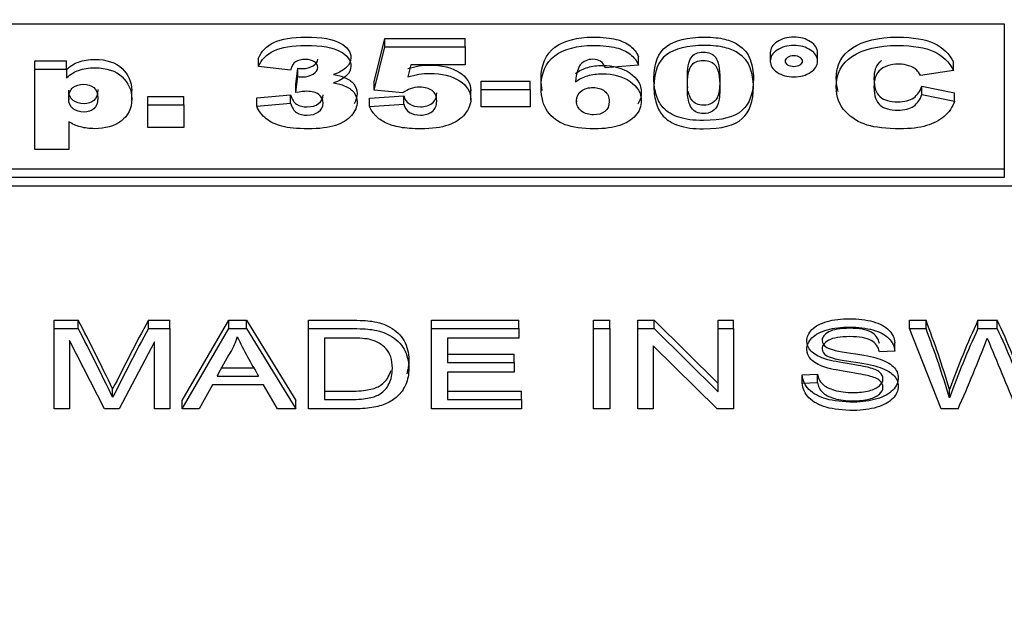
# Model space of a CAD drawing. Units: millimetres. Extents: x 0 to 594, y 0 to 420.
# Drawn here: x 244 to 245, y 331 to 331 of the extents above; entities that cross this region are included whole.
import ezdxf
from ezdxf.enums import TextEntityAlignment as Align

# ---------------------------------------------------------------- set-up
doc = ezdxf.new("R2010")
doc.units = ezdxf.units.MM
doc.layers.add('300009482_HABILL', color=7, linetype='Continuous')
doc.layers.add('construction', color=7, linetype='Continuous')
doc.styles.add('SEACAD_Solid_Edge_ISO', font='seiso.ttf')
doc.dimstyles.new('De_Dietrich', dxfattribs={"dimtxt": 3, "dimasz": 3, "dimexe": 1.5, "dimexo": 1.5, "dimgap": 1.5, "dimtad": 1, "dimlfac": 10, "dimtxsty": 'SEACAD_Solid_Edge_ISO', "dimblk1": '_SE_FILLED', "dimblk2": '_SE_FILLED', "dimsah": 1, "dimcen": 1.5, "dimadec": 1, "dimazin": 0, "dimtfac": 1, "dimtmove": 0, "dimatfit": 3, "dimfxl": 0, "dimtolj": 1, "dimarcsym": 0})

# ---------------------------------------------------------------- blocks, each defined once
blk = doc.blocks.new('SE1')
at = {"layer": '300009482_HABILL', "color": 7, "linetype": 'Continuous'}
for p, q in [((243.71487, 331.34404), (244.95338, 331.34404)), ((244.95338, 331.34404), (244.95338, 331.21369)), ((244.41885, 331.29476), (244.42785, 331.33152)), ((244.42785, 331.32445), (244.42785, 331.33152)), ((244.42785, 331.33152), (244.49598, 331.33152)), ((244.49598, 331.32445), (244.49598, 331.33152)), ((244.41885, 331.28769), (244.42785, 331.32445)), ((244.42785, 331.32445), (244.49598, 331.32445)), ((244.49598, 331.32445), (244.49598, 331.30927)), ((244.75484, 331.32032), (244.75484, 331.31148)), ((244.79501, 331.31148), (244.79501, 331.32032)), ((244.13107, 331.30568), (244.13107, 331.31275)), ((244.13107, 331.31275), (244.15787, 331.31275)), ((244.15787, 331.30568), (244.15787, 331.31275)), ((244.32085, 331.30796), (244.32085, 331.31503)), ((244.44983, 331.30927), (244.44739, 331.299)), ((244.49598, 331.30927), (244.44983, 331.30927)), ((244.64315, 331.30909), (244.61468, 331.30677)), ((244.64315, 331.30909), (244.64315, 331.31616)), ((244.91031, 331.30437), (244.91031, 331.31144)), ((244.13107, 331.23738), (244.13107, 331.30568)), ((244.13107, 331.30568), (244.15787, 331.30568)), ((244.15787, 331.30568), (244.15787, 331.29832)), ((244.34797, 331.30477), (244.32085, 331.30796)), ((244.35253, 331.29276), (244.35401, 331.30635)), ((244.35401, 331.29928), (244.35401, 331.30635)), ((244.91031, 331.30437), (244.88216, 331.30023)), ((244.35253, 331.28569), (244.35401, 331.29928)), ((244.35253, 331.28569), (244.35253, 331.29276)), ((244.41885, 331.28769), (244.41885, 331.29476)), ((244.5096, 331.28837), (244.5096, 331.29544)), ((244.5096, 331.29544), (244.55118, 331.29544)), ((244.55118, 331.28837), (244.55118, 331.29544)), ((244.2132, 331.27953), (244.2132, 331.28837)), ((244.31924, 331.28122), (244.34797, 331.28376)), ((244.34797, 331.27669), (244.34797, 331.28376)), ((244.415, 331.28099), (244.44392, 331.28308)), ((244.44321, 331.28537), (244.41885, 331.28769)), ((244.44392, 331.27601), (244.44392, 331.28308)), ((244.5008, 331.27931), (244.5008, 331.28814)), ((244.5096, 331.27374), (244.5096, 331.28837)), ((244.5096, 331.28837), (244.55118, 331.28837)), ((244.55118, 331.28837), (244.55118, 331.27374)), ((244.68454, 331.29051), (244.68454, 331.28962)), ((244.88338, 331.28414), (244.88338, 331.29121)), ((244.88338, 331.29121), (244.91127, 331.28558)), ((244.88338, 331.28414), (244.91127, 331.27851)), ((244.91127, 331.27851), (244.91127, 331.28558)), ((244.15973, 331.28073), (244.15973, 331.27985)), ((244.22682, 331.27519), (244.22682, 331.28226)), ((244.22682, 331.28226), (244.25735, 331.28226)), ((244.22682, 331.2562), (244.22682, 331.27519)), ((244.22682, 331.27519), (244.25735, 331.27519)), ((244.25735, 331.27519), (244.25735, 331.28226)), ((244.25735, 331.27519), (244.25735, 331.2562)), ((244.31924, 331.27415), (244.31924, 331.28122)), ((244.31924, 331.27415), (244.34797, 331.27669)), ((244.415, 331.27392), (244.415, 331.28099)), ((244.415, 331.27392), (244.44392, 331.27601)), ((244.59051, 331.27864), (244.59051, 331.27776)), ((244.55118, 331.27374), (244.5096, 331.27374)), ((244.15999, 331.26101), (244.15999, 331.23738)), ((244.25735, 331.2562), (244.22682, 331.2562)), ((244.15999, 331.23738), (244.13107, 331.23738)), ((244.95338, 331.22076), (243.71487, 331.22076)), ((244.95338, 331.21369), (243.71487, 331.21369)), ((243.71487, 331.20662), (245.81828, 331.20662)), ((244.14745, 331.08551), (244.14745, 331.09258)), ((244.14745, 331.09258), (244.16785, 331.09258)), ((244.16785, 331.08551), (244.16785, 331.09258)), ((244.22731, 331.08551), (244.22731, 331.09258)), ((244.22731, 331.09258), (244.24546, 331.09258)), ((244.24546, 331.08551), (244.24546, 331.09258)), ((244.25611, 331.02432), (244.29556, 331.09258)), ((244.29556, 331.08551), (244.29556, 331.09258)), ((244.29556, 331.09258), (244.31063, 331.09258)), ((244.31063, 331.08551), (244.31063, 331.09258)), ((244.31063, 331.09258), (244.35233, 331.02432)), ((244.3631, 331.08551), (244.3631, 331.09258)), ((244.46753, 331.08551), (244.46753, 331.09258)), ((244.46753, 331.09258), (244.54149, 331.09258)), ((244.54149, 331.08551), (244.54149, 331.09258)), ((244.60505, 331.08551), (244.60505, 331.09258)), ((244.60505, 331.09258), (244.61871, 331.09258)), ((244.61871, 331.08551), (244.61871, 331.09258)), ((244.64251, 331.08551), (244.64251, 331.09258)), ((244.64251, 331.09258), (244.65649, 331.09258)), ((244.65649, 331.08551), (244.65649, 331.09258)), ((244.65649, 331.09258), (244.7107, 331.03893)), ((244.7107, 331.08551), (244.7107, 331.09258)), ((244.7107, 331.09258), (244.72372, 331.09258)), ((244.72372, 331.08551), (244.72372, 331.09258)), ((244.87285, 331.08551), (244.87285, 331.09258)), ((244.87285, 331.09258), (244.88696, 331.09258)), ((244.88696, 331.08551), (244.88696, 331.09258)), ((244.93103, 331.08551), (244.93103, 331.09258)), ((244.93103, 331.09258), (244.94745, 331.09258)), ((244.94745, 331.08551), (244.94745, 331.09258)), ((244.14745, 331.01725), (244.14745, 331.08551)), ((244.14745, 331.08551), (244.16785, 331.08551)), ((244.22731, 331.08551), (244.24546, 331.08551)), ((244.24546, 331.08551), (244.24546, 331.01725)), ((244.25611, 331.01725), (244.29556, 331.08551)), ((244.29556, 331.08551), (244.31063, 331.08551)), ((244.31063, 331.08551), (244.35233, 331.01725)), ((244.3631, 331.01725), (244.3631, 331.08551)), ((244.46753, 331.01725), (244.46753, 331.08551)), ((244.46753, 331.08551), (244.54149, 331.08551)), ((244.54149, 331.08551), (244.54149, 331.07744)), ((244.60505, 331.01725), (244.60505, 331.08551)), ((244.60505, 331.08551), (244.61871, 331.08551)), ((244.61871, 331.08551), (244.61871, 331.01725)), ((244.64251, 331.01725), (244.64251, 331.08551)), ((244.64251, 331.08551), (244.65649, 331.08551)), ((244.65649, 331.08551), (244.7107, 331.03186)), ((244.7107, 331.03186), (244.7107, 331.08551)), ((244.7107, 331.08551), (244.72372, 331.08551)), ((244.72372, 331.08551), (244.72372, 331.01725)), ((244.89986, 331.01725), (244.87285, 331.08551)), ((244.87285, 331.08551), (244.88696, 331.08551)), ((244.93103, 331.08551), (244.94745, 331.08551)), ((244.19017, 331.01725), (244.16047, 331.07544)), ((244.16047, 331.07544), (244.16047, 331.01725)), ((244.23244, 331.07436), (244.20242, 331.01725)), ((244.23244, 331.01725), (244.23244, 331.07436)), ((244.37676, 331.07744), (244.37676, 331.02533)), ((244.54149, 331.07744), (244.48119, 331.07744)), ((244.48119, 331.07744), (244.48119, 331.05671)), ((244.7098, 331.01725), (244.6556, 331.07091)), ((244.6556, 331.07091), (244.6556, 331.01725)), ((244.86041, 331.06642), (244.84739, 331.06574)), ((244.86041, 331.06642), (244.86041, 331.07349)), ((244.48119, 331.06378), (244.5377, 331.06378)), ((244.5377, 331.05671), (244.5377, 331.06378)), ((244.28943, 331.05222), (244.31682, 331.05222)), ((244.48119, 331.05671), (244.5377, 331.05671)), ((244.5377, 331.05671), (244.5377, 331.04859)), ((244.28555, 331.04515), (244.32083, 331.04515)), ((244.5377, 331.04859), (244.48119, 331.04859)), ((244.48119, 331.04859), (244.48119, 331.02533)), ((244.78202, 331.04609), (244.79485, 331.04691)), ((244.78202, 331.03902), (244.78202, 331.04609)), ((244.79485, 331.03984), (244.79485, 331.04691)), ((244.19703, 331.02714), (244.19703, 331.03421)), ((244.28177, 331.03784), (244.27048, 331.01725)), ((244.32513, 331.03784), (244.28177, 331.03784)), ((244.33687, 331.01725), (244.32513, 331.03784)), ((244.78202, 331.03902), (244.79485, 331.03984)), ((244.90685, 331.02678), (244.90685, 331.03385)), ((244.25611, 331.01725), (244.25611, 331.02432)), ((244.35233, 331.01725), (244.35233, 331.02432)), ((244.48119, 331.0324), (244.54392, 331.0324)), ((244.48119, 331.02533), (244.54392, 331.02533)), ((244.54392, 331.02533), (244.54392, 331.0324)), ((244.54392, 331.02533), (244.54392, 331.01725)), ((244.16047, 331.01725), (244.14745, 331.01725)), ((244.20242, 331.01725), (244.19017, 331.01725)), ((244.24546, 331.01725), (244.23244, 331.01725)), ((244.27048, 331.01725), (244.25611, 331.01725)), ((244.35233, 331.01725), (244.33687, 331.01725)), ((244.54392, 331.01725), (244.46753, 331.01725)), ((244.61871, 331.01725), (244.60505, 331.01725)), ((244.6556, 331.01725), (244.64251, 331.01725)), ((244.72372, 331.01725), (244.7098, 331.01725)), ((244.91416, 331.01725), (244.89986, 331.01725))]:
    blk.add_line(p, q, dxfattribs=at)
for centre, radius, start, end in [((242.51647, 330.23045), 1.86288, 25.5602, 27.56757), ((246.35316, 329.95297), 2.41204, 151.80523, 153.3673), ((244.06704, 330.78228), 0.87668, 16.67609, 20.7297), ((245.67679, 330.7512), 0.82018, 155.40356, 159.84198), ((244.59046, 330.92082), 0.39617, 16.57738, 25.69444), ((242.51647, 330.22338), 1.86288, 25.5602, 27.56757), ((246.35316, 329.94589), 2.41204, 151.80523, 153.3673), ((244.06704, 330.7752), 0.87668, 16.67609, 20.7297), ((245.67679, 330.74413), 0.82018, 155.40356, 159.84198), ((244.59046, 330.91375), 0.39617, 16.57738, 25.69444), ((244.72293, 331.28571), 0.46857, 206.24777, 210.89061), ((243.61334, 331.58871), 1.42081, 336.28377, 338.90343), ((256.93068, 335.99917), 12.96252, 202.315077, 202.602298)]:
    blk.add_arc(centre, radius, start, end, dxfattribs=at)
for points, knots in [([(244.32085, 331.31503), (244.3231, 331.32075), (244.3274, 331.32512), (244.33383, 331.32816), (244.34021, 331.33118), (244.34925, 331.33275), (244.37445, 331.33275), (244.38415, 331.33107), (244.39013, 331.32775), (244.39614, 331.32441), (244.39912, 331.32025), (244.39912, 331.31225), (244.3979, 331.30957), (244.39546, 331.30721), (244.39299, 331.30482), (244.38929, 331.30271), (244.38434, 331.30094)], [0, 0, 0, 0, 0.179472, 0.179472, 0.179472, 0.391038, 0.391038, 0.635154, 0.635154, 0.635154, 0.795131, 0.795131, 0.888812, 0.888812, 0.888812, 1, 1, 1, 1]), ([(244.32085, 331.30796), (244.3231, 331.31368), (244.3274, 331.31804), (244.33383, 331.32109), (244.34021, 331.32411), (244.34925, 331.32568), (244.37445, 331.32568), (244.38415, 331.324), (244.39013, 331.32068), (244.39614, 331.31734), (244.39912, 331.31318), (244.39912, 331.30518), (244.3979, 331.3025), (244.39546, 331.30014), (244.39299, 331.29775), (244.38929, 331.29564), (244.38434, 331.29387)], [0, 0, 0, 0, 0.179472, 0.179472, 0.179472, 0.391038, 0.391038, 0.635154, 0.635154, 0.635154, 0.795131, 0.795131, 0.888812, 0.888812, 0.888812, 1, 1, 1, 1]), ([(244.56141, 331.28735), (244.56076, 331.29028), (244.56044, 331.29351), (244.56044, 331.30935), (244.56436, 331.31839), (244.57213, 331.32412), (244.57994, 331.32986), (244.59083, 331.33275), (244.61294, 331.33275), (244.61937, 331.33211), (244.62888, 331.32957), (244.63287, 331.32775), (244.63601, 331.3253), (244.63913, 331.32287), (244.64154, 331.3198), (244.64315, 331.31616)], [0.5910996, 0.5910996, 0.5910996, 0.5910996, 0.6264014, 0.6264014, 0.7498882, 0.7498882, 0.7498882, 0.844259, 0.844259, 0.9001824, 0.9001824, 0.9561058, 0.9561058, 0.9561058, 1, 1, 1, 1]), ([(244.58955, 331.29496), (244.59295, 331.29723), (244.59649, 331.29896), (244.60369, 331.30114), (244.60787, 331.30168), (244.62175, 331.30168), (244.62952, 331.2995), (244.63589, 331.29519), (244.64228, 331.29085), (244.6454, 331.28532), (244.6454, 331.27415), (244.64379, 331.27001), (244.63736, 331.26256), (244.63293, 331.25974), (244.62149, 331.25592), (244.61436, 331.25497), (244.59546, 331.25497), (244.58717, 331.25615), (244.5747, 331.26079), (244.56975, 331.26451), (244.56603, 331.26965), (244.56233, 331.27475), (244.56044, 331.28151), (244.56044, 331.30228), (244.56436, 331.31132), (244.57213, 331.31704), (244.57994, 331.32279), (244.59083, 331.32568), (244.61294, 331.32568), (244.61937, 331.32504), (244.62888, 331.3225), (244.63287, 331.32068), (244.63601, 331.31823), (244.63913, 331.3158), (244.64154, 331.31273), (244.64315, 331.30909)], [0, 0, 0, 0, 0.038264, 0.038264, 0.076528, 0.076528, 0.151483, 0.151483, 0.151483, 0.235373, 0.235373, 0.29187, 0.29187, 0.348367, 0.348367, 0.404864, 0.404864, 0.473255, 0.473255, 0.541647, 0.541647, 0.541647, 0.626401, 0.626401, 0.749888, 0.749888, 0.749888, 0.844259, 0.844259, 0.900182, 0.900182, 0.956106, 0.956106, 0.956106, 1, 1, 1, 1]), ([(244.65619, 331.29767), (244.65619, 331.2924), (244.65696, 331.28754), (244.65831, 331.28317), (244.65966, 331.27881), (244.66166, 331.27539), (244.6641, 331.27285), (244.66751, 331.26931), (244.67197, 331.26667), (244.67727, 331.26481), (244.68261, 331.26295), (244.68961, 331.26204), (244.71384, 331.26204), (244.7247, 331.26494), (244.73107, 331.27067), (244.73743, 331.2764), (244.74058, 331.28549), (244.74058, 331.30344), (244.73952, 331.30874), (244.73769, 331.31385), (244.73672, 331.31653), (244.73544, 331.31885), (244.73376, 331.32089), (244.73216, 331.32284), (244.72997, 331.3248), (244.72432, 331.32843), (244.72065, 331.32989), (244.71179, 331.33216), (244.70607, 331.33275), (244.68466, 331.33275), (244.67383, 331.33014), (244.6668, 331.32493), (244.65979, 331.31975), (244.65619, 331.31066), (244.65619, 331.29767)], [0, 0, 0, 0, 0.068318, 0.068318, 0.068318, 0.120545, 0.120545, 0.120545, 0.178789, 0.178789, 0.178789, 0.247757, 0.247757, 0.369974, 0.369974, 0.369974, 0.514373, 0.514373, 0.578903, 0.578903, 0.578903, 0.614434, 0.614434, 0.614434, 0.66366, 0.66366, 0.712885, 0.712885, 0.762111, 0.762111, 0.864665, 0.864665, 0.864665, 1, 1, 1, 1]), ([(244.65619, 331.2906), (244.65619, 331.30359), (244.65979, 331.31268), (244.6668, 331.31786), (244.67383, 331.32307), (244.68466, 331.32568), (244.70607, 331.32568), (244.71179, 331.32509), (244.72065, 331.32282), (244.72432, 331.32136), (244.72997, 331.31773), (244.73216, 331.31577), (244.73376, 331.31382), (244.73544, 331.31178), (244.73672, 331.30946), (244.73769, 331.30677), (244.73952, 331.30167), (244.74058, 331.29637), (244.74058, 331.27842), (244.73743, 331.26933), (244.73107, 331.2636), (244.7247, 331.25787), (244.71384, 331.25497), (244.68961, 331.25497), (244.68261, 331.25588), (244.67727, 331.25774), (244.67197, 331.25959), (244.66751, 331.26224), (244.6641, 331.26578), (244.66166, 331.26832), (244.65966, 331.27174), (244.65831, 331.2761), (244.65696, 331.28047), (244.65619, 331.28532), (244.65619, 331.2906)], [0, 0, 0, 0, 0.135335, 0.135335, 0.135335, 0.237889, 0.237889, 0.287115, 0.287115, 0.33634, 0.33634, 0.385566, 0.385566, 0.385566, 0.421097, 0.421097, 0.421097, 0.485627, 0.485627, 0.630026, 0.630026, 0.630026, 0.752243, 0.752243, 0.821211, 0.821211, 0.821211, 0.879455, 0.879455, 0.879455, 0.931682, 0.931682, 0.931682, 1, 1, 1, 1]), ([(244.79501, 331.31943), (244.79501, 331.32312), (244.79302, 331.32625), (244.78518, 331.33143), (244.78042, 331.33275), (244.76937, 331.33275), (244.76462, 331.33148), (244.76069, 331.32884), (244.75684, 331.32625), (244.75484, 331.32312), (244.75484, 331.31943)], [0, 0, 0, 0, 0.1259251, 0.1259251, 0.2518501, 0.2518501, 0.3777752, 0.3777752, 0.3777752, 0.5000106, 0.5000106, 0.5000106, 0.5000106]), ([(244.79501, 331.31236), (244.79501, 331.30868), (244.79302, 331.30555), (244.7891, 331.30296), (244.78515, 331.30035), (244.78042, 331.29905), (244.76937, 331.29905), (244.76468, 331.30032), (244.76069, 331.30296), (244.75681, 331.30553), (244.75484, 331.30868), (244.75484, 331.31604), (244.75684, 331.31918), (244.76069, 331.32177), (244.76462, 331.32441), (244.76937, 331.32568), (244.78042, 331.32568), (244.78518, 331.32436), (244.79302, 331.31918), (244.79501, 331.31604), (244.79501, 331.31236)], [0, 0, 0, 0, 0.122505, 0.122505, 0.122505, 0.25013, 0.25013, 0.377754, 0.377754, 0.377754, 0.499989, 0.499989, 0.622225, 0.622225, 0.622225, 0.74815, 0.74815, 0.874075, 0.874075, 1, 1, 1, 1]), ([(244.81258, 331.28661), (244.81145, 331.28992), (244.81089, 331.29357), (244.81089, 331.30885), (244.81538, 331.31753), (244.82451, 331.32362), (244.8336, 331.32968), (244.84643, 331.33275), (244.87605, 331.33275), (244.88627, 331.33098), (244.89373, 331.32752), (244.90117, 331.32408), (244.90664, 331.31866), (244.91031, 331.31144)], [0.4556696, 0.4556696, 0.4556696, 0.4556696, 0.5051867, 0.5051867, 0.6464692, 0.6464692, 0.6464692, 0.7889015, 0.7889015, 0.9009704, 0.9009704, 0.9009704, 1, 1, 1, 1]), ([(244.91127, 331.27851), (244.90941, 331.27333), (244.90645, 331.26896), (244.9024, 331.26551), (244.89832, 331.26203), (244.89334, 331.25938), (244.88736, 331.25765), (244.88136, 331.25592), (244.8738, 331.25497), (244.8533, 331.25497), (244.84418, 331.25606), (244.83704, 331.25819), (244.82989, 331.26034), (244.8238, 331.26415), (244.8186, 331.2696), (244.81344, 331.275), (244.81089, 331.28201), (244.81089, 331.30178), (244.81538, 331.31046), (244.82451, 331.31654), (244.8336, 331.32261), (244.84643, 331.32568), (244.87605, 331.32568), (244.88627, 331.32391), (244.89373, 331.32045), (244.90117, 331.31701), (244.90664, 331.31159), (244.91031, 331.30437)], [0, 0, 0, 0, 0.071099, 0.071099, 0.071099, 0.136391, 0.136391, 0.136391, 0.216461, 0.216461, 0.313769, 0.313769, 0.313769, 0.39965, 0.39965, 0.39965, 0.505187, 0.505187, 0.646469, 0.646469, 0.646469, 0.788902, 0.788902, 0.90097, 0.90097, 0.90097, 1, 1, 1, 1]), ([(244.68454, 331.29758), (244.68454, 331.30621), (244.68563, 331.31212), (244.68987, 331.31848), (244.69328, 331.32007), (244.70272, 331.32007), (244.70624, 331.31854), (244.70857, 331.31539), (244.71089, 331.31225), (244.71204, 331.30617), (244.71204, 331.2909), (244.71159, 331.2863), (244.71056, 331.2834), (244.70954, 331.28049), (244.7079, 331.27833), (244.70581, 331.27699), (244.70369, 331.27563), (244.70112, 331.27495), (244.69373, 331.27495), (244.69043, 331.27655), (244.68807, 331.27972), (244.68689, 331.2813), (244.68601, 331.28357), (244.68542, 331.28652)], [0, 0, 0, 0, 0.1118399, 0.1118399, 0.2236798, 0.2236798, 0.3340084, 0.3340084, 0.3340084, 0.5100492, 0.5100492, 0.629757, 0.629757, 0.629757, 0.6968269, 0.6968269, 0.6968269, 0.7516621, 0.7516621, 0.8339149, 0.8339149, 0.8339149, 0.9165029, 0.9165029, 0.9165029, 0.9165029]), ([(244.78197, 331.31241), (244.78197, 331.31368), (244.78126, 331.31482), (244.77991, 331.31573), (244.77849, 331.31668), (244.77682, 331.31714), (244.7729, 331.31714), (244.77123, 331.31668), (244.76982, 331.31573), (244.76844, 331.31479), (244.7677, 331.31368), (244.7677, 331.31109), (244.7684, 331.30996), (244.77123, 331.30814), (244.7729, 331.30768), (244.77682, 331.30768), (244.77849, 331.30814), (244.77991, 331.30905), (244.78129, 331.30993), (244.78197, 331.31109), (244.78197, 331.31241)], [0, 0, 0, 0, 0.121233, 0.121233, 0.121233, 0.25135, 0.25135, 0.37727, 0.37727, 0.37727, 0.497964, 0.497964, 0.622968, 0.622968, 0.747973, 0.747973, 0.877145, 0.877145, 0.877145, 1, 1, 1, 1]), ([(244.15787, 331.30539), (244.16153, 331.30844), (244.16493, 331.31053), (244.16802, 331.31162), (244.17218, 331.31309), (244.17682, 331.31385), (244.19186, 331.31385), (244.19957, 331.3113), (244.20497, 331.30626), (244.21042, 331.30117), (244.21319, 331.29496), (244.2132, 331.28752)], [0, 0, 0, 0, 0.0843219, 0.0843219, 0.0843219, 0.1691478, 0.1691478, 0.3387995, 0.3387995, 0.3387995, 0.5077788, 0.5077788, 0.5077788, 0.5077788]), ([(244.35401, 331.29928), (244.35562, 331.29909), (244.3569, 331.29905), (244.36159, 331.29905), (244.36474, 331.29982), (244.36725, 331.30141), (244.36972, 331.30298), (244.37104, 331.30482), (244.37104, 331.30909), (244.37014, 331.31073), (244.36821, 331.31195), (244.36632, 331.31316), (244.36378, 331.31382), (244.35709, 331.31382), (244.35433, 331.31314), (244.35221, 331.31182), (244.35009, 331.3105), (244.34867, 331.30809), (244.34797, 331.30477)], [0, 0, 0, 0, 0.045536, 0.045536, 0.237435, 0.237435, 0.237435, 0.382626, 0.382626, 0.521768, 0.521768, 0.521768, 0.66496, 0.66496, 0.813769, 0.813769, 0.813769, 1, 1, 1, 1]), ([(244.35401, 331.30635), (244.35562, 331.30617), (244.3569, 331.30612), (244.36159, 331.30612), (244.36474, 331.30689), (244.36725, 331.30848), (244.36972, 331.31005), (244.37104, 331.31189), (244.37104, 331.31407)], [0, 0, 0, 0, 0.0455355, 0.0455355, 0.2374353, 0.2374353, 0.2374353, 0.3826263, 0.3826263, 0.3826263, 0.3826263]), ([(244.44739, 331.30607), (244.45054, 331.30703), (244.45375, 331.3078), (244.45992, 331.3088), (244.46301, 331.30903), (244.47637, 331.30903), (244.48473, 331.30698), (244.49756, 331.29872), (244.50078, 331.29356), (244.5008, 331.28732)], [0, 0, 0, 0, 0.0432913, 0.0432913, 0.0865827, 0.0865827, 0.2308871, 0.2308871, 0.3747577, 0.3747577, 0.3747577, 0.3747577]), ([(244.61468, 331.30677), (244.61391, 331.30936), (244.61269, 331.31123), (244.61089, 331.31232), (244.60912, 331.31339), (244.60703, 331.31395), (244.59983, 331.31395), (244.59623, 331.31241), (244.59366, 331.30927), (244.59183, 331.30704), (244.59045, 331.30228), (244.58955, 331.29496)], [0, 0, 0, 0, 0.177378, 0.177378, 0.177378, 0.322641, 0.322641, 0.584114, 0.584114, 0.584114, 1, 1, 1, 1]), ([(244.58955, 331.30203), (244.59295, 331.3043), (244.59649, 331.30603), (244.60369, 331.30821), (244.60787, 331.30876), (244.62175, 331.30876), (244.62952, 331.30657), (244.63589, 331.30226), (244.64228, 331.29792), (244.6454, 331.2924), (244.6454, 331.28219), (244.64441, 331.27889), (244.64244, 331.27584)], [0, 0, 0, 0, 0.0382639, 0.0382639, 0.0765277, 0.0765277, 0.1514829, 0.1514829, 0.1514829, 0.2353726, 0.2353726, 0.2796011, 0.2796011, 0.2796011, 0.2796011]), ([(244.68454, 331.29051), (244.68454, 331.28178), (244.68569, 331.27583), (244.68807, 331.27265), (244.69043, 331.26948), (244.69373, 331.26787), (244.70112, 331.26787), (244.70369, 331.26856), (244.70581, 331.26992), (244.7079, 331.27126), (244.70954, 331.27342), (244.71056, 331.27633), (244.71159, 331.27922), (244.71204, 331.28383), (244.71204, 331.29909), (244.71089, 331.30518), (244.70857, 331.30832), (244.70624, 331.31147), (244.70272, 331.313), (244.69328, 331.313), (244.68987, 331.31141), (244.68563, 331.30505), (244.68454, 331.29914), (244.68454, 331.29051)], [0, 0, 0, 0, 0.166085, 0.166085, 0.166085, 0.248338, 0.248338, 0.303173, 0.303173, 0.303173, 0.370243, 0.370243, 0.370243, 0.489951, 0.489951, 0.665992, 0.665992, 0.665992, 0.77632, 0.77632, 0.88816, 0.88816, 1, 1, 1, 1]), ([(244.84927, 331.31289), (244.84853, 331.31236), (244.84784, 331.31177), (244.8472, 331.31112), (244.84431, 331.30822), (244.84283, 331.30376), (244.84283, 331.29008), (244.84456, 331.2849), (244.8515, 331.27926), (244.85639, 331.2779), (244.86879, 331.2779), (244.87342, 331.27899), (244.87657, 331.28131), (244.87965, 331.28358), (244.88197, 331.28685), (244.88338, 331.29121)], [0.3034312, 0.3034312, 0.3034312, 0.3034312, 0.3279062, 0.3279062, 0.3279062, 0.4458618, 0.4458618, 0.592866, 0.592866, 0.7398703, 0.7398703, 0.8823744, 0.8823744, 0.8823744, 1, 1, 1, 1]), ([(244.88216, 331.30023), (244.88119, 331.30232), (244.88017, 331.30382), (244.87907, 331.30482), (244.87731, 331.30643), (244.87509, 331.30764), (244.87252, 331.3085), (244.86989, 331.30938), (244.86706, 331.30982), (244.85658, 331.30982), (244.85105, 331.30791), (244.8472, 331.30405), (244.84431, 331.30115), (244.84283, 331.29669), (244.84283, 331.28301), (244.84456, 331.27783), (244.8515, 331.27219), (244.85639, 331.27083), (244.86879, 331.27083), (244.87342, 331.27192), (244.87657, 331.27424), (244.87965, 331.27651), (244.88197, 331.27978), (244.88338, 331.28414)], [0, 0, 0, 0, 0.053855, 0.053855, 0.053855, 0.116888, 0.116888, 0.116888, 0.181618, 0.181618, 0.327906, 0.327906, 0.327906, 0.445862, 0.445862, 0.592866, 0.592866, 0.73987, 0.73987, 0.882374, 0.882374, 0.882374, 1, 1, 1, 1]), ([(244.15787, 331.29832), (244.16153, 331.30137), (244.16493, 331.30346), (244.16802, 331.30455), (244.17218, 331.30602), (244.17682, 331.30677), (244.19186, 331.30677), (244.19957, 331.30423), (244.20497, 331.29919), (244.21043, 331.29409), (244.2132, 331.28787), (244.2132, 331.27219), (244.21024, 331.26592), (244.20427, 331.2616), (244.19826, 331.25726), (244.19083, 331.2551), (244.17734, 331.2551), (244.17329, 331.2556), (244.16969, 331.2566), (244.16611, 331.2576), (244.16281, 331.25906), (244.15999, 331.26101)], [0, 0, 0, 0, 0.084322, 0.084322, 0.084322, 0.169148, 0.169148, 0.3388, 0.3388, 0.3388, 0.508028, 0.508028, 0.694799, 0.694799, 0.694799, 0.852218, 0.852218, 0.927602, 0.927602, 0.927602, 1, 1, 1, 1]), ([(244.38434, 331.30094), (244.38833, 331.30026), (244.39141, 331.29949), (244.39353, 331.29862), (244.39695, 331.29723), (244.39964, 331.2954), (244.4015, 331.29308), (244.40335, 331.29077), (244.40439, 331.28808), (244.40439, 331.28192), (244.4035, 331.27904), (244.40177, 331.27626)], [0, 0, 0, 0, 0.0659561, 0.0659561, 0.0659561, 0.1422113, 0.1422113, 0.1422113, 0.2291966, 0.2291966, 0.310663, 0.310663, 0.310663, 0.310663]), ([(244.44739, 331.299), (244.45054, 331.29996), (244.45375, 331.30073), (244.45992, 331.30173), (244.46301, 331.30196), (244.47637, 331.30196), (244.48473, 331.29991), (244.49758, 331.29164), (244.5008, 331.28646), (244.5008, 331.27578), (244.49912, 331.27156), (244.49585, 331.26747), (244.49258, 331.26339), (244.48781, 331.26033), (244.48177, 331.25819), (244.47568, 331.25604), (244.46789, 331.25497), (244.45163, 331.25497), (244.44578, 331.25538), (244.44096, 331.25624), (244.43608, 331.25711), (244.43197, 331.25838), (244.42856, 331.2601), (244.42518, 331.26181), (244.42239, 331.26369), (244.42027, 331.26587), (244.4182, 331.268), (244.41641, 331.27069), (244.415, 331.27392)], [0, 0, 0, 0, 0.043291, 0.043291, 0.086583, 0.086583, 0.230887, 0.230887, 0.375192, 0.375192, 0.476623, 0.476623, 0.476623, 0.579821, 0.579821, 0.579821, 0.707552, 0.707552, 0.799657, 0.799657, 0.799657, 0.871704, 0.871704, 0.871704, 0.933499, 0.933499, 0.933499, 1, 1, 1, 1]), ([(244.15973, 331.28073), (244.15973, 331.27683), (244.16101, 331.27392), (244.16346, 331.27206), (244.16593, 331.27017), (244.16905, 331.26919), (244.17278, 331.26924), (244.17611, 331.26928), (244.17888, 331.2701), (244.18113, 331.27192), (244.18335, 331.27371), (244.18447, 331.27683), (244.18447, 331.28514), (244.18331, 331.2881), (244.181, 331.28996), (244.17866, 331.29185), (244.1758, 331.29278), (244.16885, 331.29278), (244.16577, 331.29182), (244.16339, 331.28996), (244.16095, 331.28805), (244.15973, 331.28496), (244.15973, 331.28073)], [0, 0, 0, 0, 0.139928, 0.139928, 0.139928, 0.251435, 0.251435, 0.251435, 0.352403, 0.352403, 0.352403, 0.501545, 0.501545, 0.639698, 0.639698, 0.639698, 0.742107, 0.742107, 0.852394, 0.852394, 0.852394, 1, 1, 1, 1]), ([(244.38434, 331.29387), (244.38833, 331.29319), (244.39141, 331.29241), (244.39353, 331.29155), (244.39695, 331.29016), (244.39964, 331.28832), (244.4015, 331.28601), (244.40335, 331.2837), (244.40439, 331.28101), (244.40439, 331.27383), (244.40279, 331.27001), (244.3997, 331.26637), (244.39657, 331.26269), (244.39199, 331.25992), (244.38608, 331.25792), (244.38019, 331.25593), (244.37245, 331.25497), (244.35343, 331.25497), (244.34604, 331.2557), (244.33524, 331.2586), (244.33074, 331.26074), (244.3238, 331.26637), (244.3211, 331.26992), (244.31924, 331.27415)], [0, 0, 0, 0, 0.065956, 0.065956, 0.065956, 0.142211, 0.142211, 0.142211, 0.229197, 0.229197, 0.33855, 0.33855, 0.33855, 0.46251, 0.46251, 0.46251, 0.599625, 0.599625, 0.733083, 0.733083, 0.866542, 0.866542, 1, 1, 1, 1]), ([(244.18447, 331.28821), (244.18447, 331.28389), (244.18335, 331.28078), (244.18113, 331.27899), (244.17888, 331.27717), (244.17611, 331.27635), (244.17278, 331.27631), (244.16905, 331.27626), (244.16593, 331.27724), (244.16346, 331.27913), (244.16101, 331.28099), (244.15973, 331.2839), (244.15973, 331.28781)], [0.4985366, 0.4985366, 0.4985366, 0.4985366, 0.647597, 0.647597, 0.647597, 0.7485655, 0.7485655, 0.7485655, 0.8600716, 0.8600716, 0.8600716, 1, 1, 1, 1]), ([(244.34797, 331.27669), (244.34906, 331.27287), (244.3508, 331.27024), (244.35311, 331.26874), (244.35543, 331.26724), (244.35851, 331.26656), (244.36596, 331.26656), (244.36911, 331.26747), (244.37168, 331.26933), (244.37422, 331.27117), (244.37547, 331.27369), (244.37547, 331.27996), (244.37425, 331.28242), (244.37181, 331.28419), (244.36937, 331.28596), (244.36603, 331.28678), (244.35954, 331.28678), (244.35645, 331.28642), (244.35253, 331.28569)], [0, 0, 0, 0, 0.164769, 0.164769, 0.164769, 0.293915, 0.293915, 0.432286, 0.432286, 0.432286, 0.582422, 0.582422, 0.732558, 0.732558, 0.732558, 0.907322, 0.907322, 1, 1, 1, 1]), ([(244.34797, 331.28376), (244.34906, 331.27994), (244.3508, 331.27731), (244.35311, 331.27581), (244.35543, 331.27431), (244.35851, 331.27363), (244.36596, 331.27363), (244.36911, 331.27454), (244.37168, 331.2764), (244.37422, 331.27824), (244.37547, 331.28076), (244.37547, 331.28391), (244.37547, 331.28392), (244.37547, 331.28393)], [0, 0, 0, 0, 0.1647688, 0.1647688, 0.1647688, 0.2939148, 0.2939148, 0.4322856, 0.4322856, 0.4322856, 0.5824217, 0.5824217, 0.5829929, 0.5829929, 0.5829929, 0.5829929]), ([(244.44392, 331.27601), (244.44463, 331.27292), (244.4463, 331.27056), (244.44887, 331.26896), (244.45147, 331.26735), (244.45452, 331.26656), (244.46204, 331.26656), (244.46538, 331.26756), (244.46795, 331.26956), (244.47055, 331.27158), (244.47188, 331.27451), (244.47188, 331.28255), (244.47053, 331.28551), (244.46795, 331.28742), (244.46539, 331.28932), (244.46185, 331.29023), (244.45754, 331.29028), (244.45478, 331.29031), (244.45208, 331.28978), (244.44951, 331.28891), (244.44762, 331.28828), (244.44553, 331.28705), (244.44321, 331.28537)], [0, 0, 0, 0, 0.129776, 0.129776, 0.129776, 0.243351, 0.243351, 0.371382, 0.371382, 0.371382, 0.525288, 0.525288, 0.680944, 0.680944, 0.680944, 0.812241, 0.812241, 0.812241, 0.907529, 0.907529, 0.907529, 1, 1, 1, 1]), ([(244.44392, 331.28308), (244.44463, 331.27999), (244.4463, 331.27763), (244.44887, 331.27604), (244.45147, 331.27443), (244.45452, 331.27363), (244.46204, 331.27363), (244.46538, 331.27463), (244.46795, 331.27663), (244.47055, 331.27865), (244.47188, 331.28158), (244.47188, 331.28558)], [0, 0, 0, 0, 0.1297756, 0.1297756, 0.1297756, 0.2433511, 0.2433511, 0.3713818, 0.3713818, 0.3713818, 0.5252884, 0.5252884, 0.5252884, 0.5252884]), ([(244.59051, 331.27864), (244.59051, 331.27496), (244.59193, 331.27206), (244.59758, 331.26787), (244.60099, 331.26683), (244.60883, 331.26683), (244.61191, 331.26778), (244.61448, 331.26965), (244.61706, 331.27151), (244.61828, 331.27437), (244.61828, 331.28201), (244.61699, 331.28492), (244.61436, 331.28696), (244.61175, 331.28898), (244.60844, 331.28996), (244.60459, 331.29001), (244.6006, 331.29005), (244.59726, 331.28901), (244.59186, 331.2851), (244.59051, 331.28228), (244.59051, 331.27864)], [0, 0, 0, 0, 0.124583, 0.124583, 0.249165, 0.249165, 0.365838, 0.365838, 0.365838, 0.500104, 0.500104, 0.637604, 0.637604, 0.637604, 0.751238, 0.751238, 0.751238, 0.875619, 0.875619, 1, 1, 1, 1]), ([(244.3631, 331.09258), (244.37495, 331.09258), (244.38679, 331.09258), (244.39864, 331.09258), (244.40666, 331.09258), (244.41275, 331.09227), (244.41698, 331.09163), (244.42289, 331.09075), (244.42789, 331.08909), (244.43206, 331.08673), (244.43748, 331.08367), (244.44155, 331.07979), (244.44424, 331.07508), (244.44696, 331.07032), (244.44828, 331.06492), (244.44828, 331.05455), (244.44768, 331.05069), (244.44646, 331.04721)], [0, 0, 0, 0, 0.1541261, 0.1541261, 0.1541261, 0.2340356, 0.2340356, 0.2340356, 0.306655, 0.306655, 0.306655, 0.3965785, 0.3965785, 0.3965785, 0.4976117, 0.4976117, 0.5689017, 0.5689017, 0.5689017, 0.5689017]), ([(244.79485, 331.04691), (244.79549, 331.04346), (244.79691, 331.0407), (244.80127, 331.03634), (244.80473, 331.03457), (244.80935, 331.03321), (244.814, 331.03184), (244.81923, 331.03122), (244.8302, 331.03122), (244.83475, 331.03172), (244.83873, 331.03271), (244.84267, 331.0337), (244.84559, 331.03516), (244.84944, 331.0387), (244.8504, 331.04065), (244.8504, 331.04491), (244.8495, 331.04677), (244.84764, 331.04841), (244.84579, 331.05003), (244.84264, 331.05131), (244.83841, 331.05244), (244.83568, 331.05318), (244.82955, 331.05426), (244.82013, 331.05575), (244.81076, 331.05724), (244.80415, 331.05866), (244.80037, 331.06002), (244.79551, 331.06177), (244.79184, 331.06387), (244.78946, 331.06641), (244.78712, 331.06892), (244.78587, 331.07177), (244.78587, 331.07839), (244.78735, 331.08161), (244.79023, 331.0846), (244.79314, 331.08762), (244.79748, 331.08991), (244.80877, 331.09299), (244.81506, 331.09381), (244.82949, 331.09381), (244.83623, 331.09299), (244.842, 331.09136), (244.84783, 331.08971), (244.85226, 331.08732), (244.8554, 331.08419), (244.85858, 331.08103), (244.86021, 331.07748), (244.86041, 331.07349)], [0, 0, 0, 0, 0.048243, 0.048243, 0.096487, 0.096487, 0.096487, 0.156575, 0.156575, 0.2094, 0.2094, 0.2094, 0.244933, 0.244933, 0.280467, 0.280467, 0.316001, 0.316001, 0.316001, 0.357377, 0.357377, 0.357377, 0.428523, 0.428523, 0.428523, 0.506519, 0.506519, 0.506519, 0.560504, 0.560504, 0.560504, 0.609889, 0.609889, 0.663507, 0.663507, 0.663507, 0.731604, 0.731604, 0.799701, 0.799701, 0.874799, 0.874799, 0.874799, 0.939027, 0.939027, 0.939027, 1, 1, 1, 1]), ([(244.3631, 331.08551), (244.37495, 331.08551), (244.38679, 331.08551), (244.39864, 331.08551), (244.40666, 331.08551), (244.41275, 331.0852), (244.41698, 331.08456), (244.42289, 331.08367), (244.42789, 331.08202), (244.43206, 331.07966), (244.43748, 331.0766), (244.44155, 331.07272), (244.44424, 331.06801), (244.44696, 331.06325), (244.44828, 331.05785), (244.44828, 331.04655), (244.44739, 331.04197), (244.44559, 331.03793), (244.44381, 331.03393), (244.44142, 331.03063), (244.43565, 331.02537), (244.43257, 331.02333), (244.42917, 331.02183), (244.42574, 331.02032), (244.42166, 331.01916), (244.41204, 331.01761), (244.40653, 331.01725), (244.4003, 331.01725), (244.3879, 331.01725), (244.3755, 331.01725), (244.3631, 331.01725)], [0, 0, 0, 0, 0.154126, 0.154126, 0.154126, 0.234036, 0.234036, 0.234036, 0.306655, 0.306655, 0.306655, 0.396578, 0.396578, 0.396578, 0.497612, 0.497612, 0.584319, 0.584319, 0.584319, 0.646491, 0.646491, 0.708663, 0.708663, 0.708663, 0.773658, 0.773658, 0.838652, 0.838652, 0.838652, 1, 1, 1, 1]), ([(244.84739, 331.07281), (244.84668, 331.07703), (244.84437, 331.08025), (244.83629, 331.0846), (244.83032, 331.08569), (244.81422, 331.08569), (244.80826, 331.08469), (244.80454, 331.0827), (244.80078, 331.08068), (244.79889, 331.07825), (244.79889, 331.07299), (244.80024, 331.07099), (244.8055, 331.06782), (244.8123, 331.06619), (244.82333, 331.06455), (244.83438, 331.06292), (244.84193, 331.06142), (244.84598, 331.0602), (244.85197, 331.05838), (244.85637, 331.05603), (244.86201, 331.0504), (244.86342, 331.04718), (244.86342, 331.03993), (244.86188, 331.03648), (244.85874, 331.03326), (244.85562, 331.03006), (244.85117, 331.02754), (244.8395, 331.02401), (244.83295, 331.0231), (244.8164, 331.0231), (244.80864, 331.02401), (244.80236, 331.02577), (244.7961, 331.02753), (244.7912, 331.03026), (244.78767, 331.03389), (244.78417, 331.03749), (244.78222, 331.04156), (244.78202, 331.04609)], [0, 0, 0, 0, 0.065911, 0.065911, 0.131821, 0.131821, 0.200411, 0.200411, 0.200411, 0.260295, 0.260295, 0.312452, 0.312452, 0.364609, 0.364609, 0.364609, 0.453018, 0.453018, 0.453018, 0.511704, 0.511704, 0.57039, 0.57039, 0.629076, 0.629076, 0.629076, 0.69969, 0.69969, 0.770303, 0.770303, 0.859499, 0.859499, 0.859499, 0.930714, 0.930714, 0.930714, 1, 1, 1, 1]), ([(244.79485, 331.03984), (244.79549, 331.03639), (244.79691, 331.03363), (244.80127, 331.02927), (244.80473, 331.0275), (244.80935, 331.02614), (244.814, 331.02477), (244.81923, 331.02415), (244.8302, 331.02415), (244.83475, 331.02464), (244.83873, 331.02564), (244.84267, 331.02663), (244.84559, 331.02809), (244.84944, 331.03163), (244.8504, 331.03358), (244.8504, 331.03784), (244.8495, 331.0397), (244.84764, 331.04134), (244.84579, 331.04296), (244.84264, 331.04424), (244.83841, 331.04537), (244.83568, 331.0461), (244.82955, 331.04719), (244.82013, 331.04868), (244.81076, 331.05017), (244.80415, 331.05159), (244.80037, 331.05295), (244.79551, 331.05469), (244.79184, 331.0568), (244.78946, 331.05934), (244.78712, 331.06185), (244.78587, 331.06469), (244.78587, 331.07132), (244.78735, 331.07454), (244.79023, 331.07753), (244.79314, 331.08055), (244.79748, 331.08284), (244.80877, 331.08592), (244.81506, 331.08674), (244.82949, 331.08674), (244.83623, 331.08592), (244.842, 331.08429), (244.84783, 331.08264), (244.85226, 331.08025), (244.8554, 331.07712), (244.85858, 331.07396), (244.86021, 331.07041), (244.86041, 331.06642)], [0, 0, 0, 0, 0.048243, 0.048243, 0.096487, 0.096487, 0.096487, 0.156575, 0.156575, 0.2094, 0.2094, 0.2094, 0.244933, 0.244933, 0.280467, 0.280467, 0.316001, 0.316001, 0.316001, 0.357377, 0.357377, 0.357377, 0.428523, 0.428523, 0.428523, 0.506519, 0.506519, 0.506519, 0.560504, 0.560504, 0.560504, 0.609889, 0.609889, 0.663507, 0.663507, 0.663507, 0.731604, 0.731604, 0.799701, 0.799701, 0.874799, 0.874799, 0.874799, 0.939027, 0.939027, 0.939027, 1, 1, 1, 1]), ([(244.30268, 331.07848), (244.30133, 331.07395), (244.29934, 331.06955), (244.29678, 331.06528), (244.29278, 331.05865), (244.28929, 331.05186), (244.28555, 331.04515)], [0, 0, 0, 0, 0.390426, 0.390426, 0.390426, 1, 1, 1, 1]), ([(244.37676, 331.02533), (244.3841, 331.02533), (244.39143, 331.02533), (244.39877, 331.02533), (244.40556, 331.02533), (244.41089, 331.02573), (244.41474, 331.0266), (244.41863, 331.02747), (244.42173, 331.02859), (244.42397, 331.03013), (244.42716, 331.03232), (244.42975, 331.03512), (244.43154, 331.03875), (244.43335, 331.04239), (244.4343, 331.04673), (244.4343, 331.05903), (244.4325, 331.06451), (244.42545, 331.07213), (244.42115, 331.07472), (244.41608, 331.07603), (244.41245, 331.07698), (244.40653, 331.07744), (244.39838, 331.07744), (244.39117, 331.07744), (244.38397, 331.07744), (244.37676, 331.07744)], [0, 0, 0, 0, 0.135026, 0.135026, 0.135026, 0.23402, 0.23402, 0.23402, 0.299068, 0.299068, 0.299068, 0.387925, 0.387925, 0.387925, 0.486372, 0.486372, 0.621953, 0.621953, 0.757533, 0.757533, 0.757533, 0.867319, 0.867319, 0.867319, 1, 1, 1, 1]), ([(244.84739, 331.06574), (244.84668, 331.06996), (244.84437, 331.07318), (244.83629, 331.07753), (244.83032, 331.07862), (244.81422, 331.07862), (244.80826, 331.07762), (244.80454, 331.07563), (244.80078, 331.07361), (244.79889, 331.07118), (244.79889, 331.06592), (244.80024, 331.06392), (244.8055, 331.06075), (244.8123, 331.05912), (244.82333, 331.05748), (244.83438, 331.05585), (244.84193, 331.05435), (244.84598, 331.05313), (244.85197, 331.05131), (244.85637, 331.04896), (244.86201, 331.04333), (244.86342, 331.04011), (244.86342, 331.03285), (244.86188, 331.02941), (244.85874, 331.02619), (244.85562, 331.02299), (244.85117, 331.02047), (244.8395, 331.01693), (244.83295, 331.01603), (244.8164, 331.01603), (244.80864, 331.01693), (244.80236, 331.0187), (244.7961, 331.02046), (244.7912, 331.02319), (244.78767, 331.02682), (244.78417, 331.03042), (244.78222, 331.03449), (244.78202, 331.03902)], [0, 0, 0, 0, 0.065911, 0.065911, 0.131821, 0.131821, 0.200411, 0.200411, 0.200411, 0.260295, 0.260295, 0.312452, 0.312452, 0.364609, 0.364609, 0.364609, 0.453018, 0.453018, 0.453018, 0.511704, 0.511704, 0.57039, 0.57039, 0.629076, 0.629076, 0.629076, 0.69969, 0.69969, 0.770303, 0.770303, 0.859499, 0.859499, 0.859499, 0.930714, 0.930714, 0.930714, 1, 1, 1, 1]), ([(244.37676, 331.0324), (244.3841, 331.0324), (244.39143, 331.0324), (244.39877, 331.0324), (244.40556, 331.0324), (244.41089, 331.0328), (244.41474, 331.03367), (244.41863, 331.03454), (244.42173, 331.03566), (244.42397, 331.0372), (244.42716, 331.0394), (244.42975, 331.04219), (244.43154, 331.04582), (244.43213, 331.04701), (244.43263, 331.04827), (244.43303, 331.04962)], [0, 0, 0, 0, 0.1350259, 0.1350259, 0.1350259, 0.2340196, 0.2340196, 0.2340196, 0.2990676, 0.2990676, 0.2990676, 0.3879254, 0.3879254, 0.3879254, 0.4200612, 0.4200612, 0.4200612, 0.4200612])]:
    blk.add_open_spline(points, degree=3, knots=knots, dxfattribs=at)
blk = doc.blocks.new('DMBLK7')
at = {"layer": 'construction', "linetype": 'Continuous'}
for points in [[(228.86317, 361.32853), (229.86317, 361.32853), (229.36317, 364.32853)], [(228.86317, 187.18708), (229.36317, 184.18708), (229.86317, 187.18708)]]:
    blk.add_hatch(color=7, dxfattribs=at).paths.add_polyline_path(points)
at = {"layer": 'construction', "color": 7, "linetype": 'Continuous'}
for p, q in [((248.29824, 364.32853), (227.86317, 364.32853)), ((229.36317, 364.32853), (229.36317, 184.18708)), ((247.76877, 184.18708), (227.86317, 184.18708))]:
    blk.add_line(p, q, dxfattribs=at)
at = {"layer": 'construction', "color": 7, "linetype": 'Continuous', "style": 'SEACAD_Solid_Edge_ISO'}
blk.add_text('1801', height=3, rotation=90, dxfattribs=at).set_placement((225.61317, 271.18962), align=Align.TOP_LEFT)
blk = doc.blocks.new('_SE_FILLED')
at = {"color": 0}
blk.add_line((0, 0), (-1, 0), dxfattribs=at)
blk.add_solid([(0, 0), (-1, -0.1665), (-1, 0.1665), (0, 0)], dxfattribs=at)
blk = doc.blocks.new('DMBLK29')
at = {"layer": 'construction', "linetype": 'Continuous'}
for points in [[(220.85918, 372.33706), (221.85918, 372.33706), (221.35918, 375.33706)], [(220.85918, 187.18708), (221.35918, 184.18708), (221.85918, 187.18708)]]:
    blk.add_hatch(color=7, dxfattribs=at).paths.add_polyline_path(points)
at = {"layer": 'construction', "color": 7, "linetype": 'Continuous'}
for p, q in [((249.84663, 375.33706), (219.85918, 375.33706)), ((221.35918, 375.33706), (221.35918, 184.18708)), ((247.76877, 184.18708), (219.85918, 184.18708))]:
    blk.add_line(p, q, dxfattribs=at)
at = {"layer": 'construction', "color": 7, "linetype": 'Continuous', "style": 'SEACAD_Solid_Edge_ISO'}
blk.add_text('1911,5', height=3, rotation=90, dxfattribs=at).set_placement((217.60918, 275.87571), align=Align.TOP_LEFT)

msp = doc.modelspace()

# ---------------------------------------------------------------- block references
at = {"layer": 'construction'}
msp.add_blockref('SE1', (0, 0), dxfattribs=at)

# ---------------------------------------------------------------- dimensions: what is measured, and where the dimension line sits
at = {"layer": 'construction', "color": 7, "linetype": 'Continuous'}
dim = msp.add_linear_dim(base=(221.35918, 184.18708), p1=(251.34663, 375.33706), p2=(249.26877, 184.18708), angle=90, text='\\A1;<>', dimstyle='De_Dietrich', dxfattribs=at)
dim.commit()
dim.dimension.update_dxf_attribs({"geometry": 'DMBLK29', "text_midpoint": (221.35918, 279.76207), "dimtype": 160})
dim = msp.add_linear_dim(base=(229.36317, 364.32853), p1=(249.79824, 364.32853), p2=(249.26877, 184.18708), angle=269.8316, text='\\A1;<>', dimstyle='De_Dietrich', override={"dimdec": 0, "dimtdec": 0}, dxfattribs=at)
dim.commit()
dim.dimension.update_dxf_attribs({"geometry": 'DMBLK7', "text_midpoint": (229.36317, 274.2578), "dimtype": 161})

doc.saveas('drawing.dxf')
